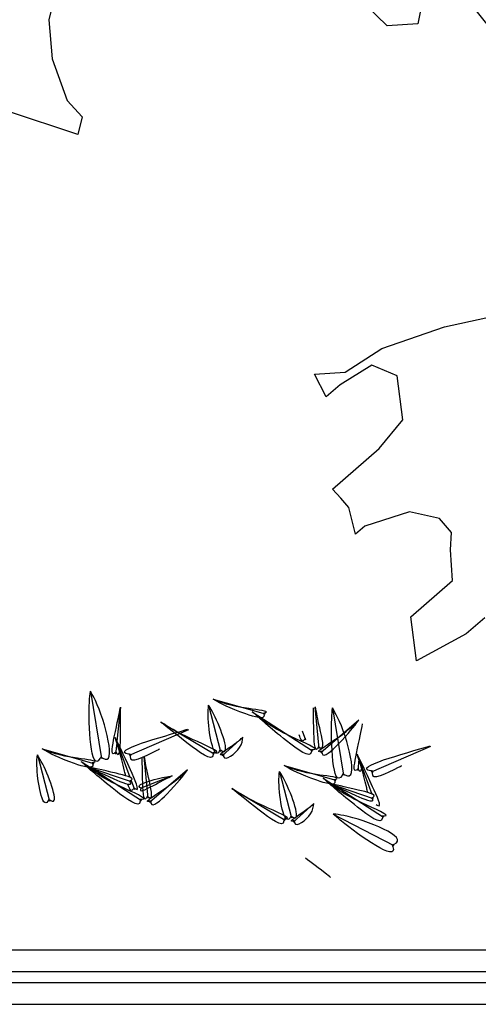
# Model space of a CAD drawing. Units: inches. Extents: x 118593 to 136660, y 50932 to 63620.
# Drawn here: x 131351 to 131400, y 51932 to 52036 of the extents above; entities that cross this region are included whole.
import ezdxf

# ---------------------------------------------------------------- set-up
doc = ezdxf.new("R2010")
doc.units = ezdxf.units.IN
doc.header["$MEASUREMENT"] = 0
doc.layers.get('0').update_dxf_attribs({"color": 2})

msp = doc.modelspace()

# ---------------------------------------------------------------- linework, layer by layer
at = {"color": 56, "linetype": 'ByBlock'}
for p, q in [((131358.85, 51964.97), (131360.02, 51957.84)), ((131362.05, 51963.3), (131361.67, 51959.68)), ((131371.37, 51963.49), (131372.64, 51958.61)), ((131371.87, 51964.12), (131377.35, 51962.58)), ((131382.64, 51963.29), (131383.06, 51958.92)), ((131376, 51962.81), (131382.39, 51958.68)), ((131384.49, 51963.2), (131385.66, 51956.08)), ((131366.33, 51961.7), (131371.97, 51958.36)), ((131387.28, 51961.92), (131383.25, 51958.46)), ((131369.23, 51960.88), (131362.96, 51958.19)), ((131375.01, 51960.11), (131372.83, 51958.14)), ((131381.29, 51960.79), (131381.65, 51959.83)), ((131361.48, 51960.07), (131363.04, 51955.87)), ((131361.65, 51959.53), (131361.53, 51958.33)), ((131394.87, 51959.12), (131388.6, 51956.42)), ((131353.24, 51958.24), (131354.51, 51953.35)), ((131353.74, 51958.87), (131359.22, 51957.33)), ((131364.51, 51958.04), (131364.93, 51953.67)), ((131387.12, 51958.3), (131388.68, 51954.1)), ((131357.87, 51957.55), (131364.26, 51953.43)), ((131358.44, 51957.01), (131363.17, 51955.41)), ((131379.38, 51957.1), (131384.86, 51955.56)), ((131387.3, 51957.77), (131387.17, 51956.57)), ((131367.52, 51956.03), (131364.12, 51954.68)), ((131369.15, 51956.66), (131365.12, 51953.21)), ((131378.88, 51956.47), (131380.15, 51951.59)), ((131363.16, 51955.54), (131363.52, 51954.57)), ((131383.51, 51955.79), (131389.9, 51951.66)), ((131384.09, 51955.25), (131388.81, 51953.64)), ((131373.84, 51954.68), (131379.48, 51951.34)), ((131382.52, 51953.09), (131380.34, 51951.12)), ((131384.58, 51951.98), (131390.98, 51948.64)), ((131156.28, 51937.61), (131477.11, 51937.61)), ((131174.28, 51935.31), (131477.11, 51935.31)), ((131174.28, 51934.15), (131477.11, 51934.15)), ((131174.28, 51931.85), (131477.11, 51931.85))]:
    msp.add_line(p, q, dxfattribs=at)
for points in [[(131406.44, 52028.65), (131394.98, 52042.87), (131393.54, 52035.58), (131390.29, 52035.36), (131384.68, 52040.84), (131383.4, 52042.32), (131381.43, 52040.61), (131382.12, 52043.79), (131385.56, 52046.78), (131385.76, 52049.53), (131383.99, 52050.58), (131387.11, 52048.97), (131390.84, 52049.63), (131393.73, 52051.27), (131393.37, 52052.68), (131396.19, 52053.4), (131397.9, 52051.43), (131398.88, 52052.28), (131400.36, 52053.56)], [(131355.53, 52040.43), (131354.45, 52036), (131354.79, 52031.9), (131356.4, 52027.49), (131357.99, 52025.76), (131357.53, 52023.87), (131350.09, 52026.35)], [(131400.63, 51972.75), (131398.66, 51971.04), (131393.38, 51968.19), (131392.79, 51972.85), (131397.21, 51976.69), (131396.98, 51979.93), (131397.11, 51981.77), (131395.83, 51983.25), (131392.65, 51983.94), (131387.93, 51982.43), (131386.94, 51981.58), (131386.22, 51984.4), (131385.37, 51985.39), (131384.51, 51986.37), (131389.43, 51990.64), (131391.96, 51993.69), (131391.36, 51998.35), (131388.67, 51999.46), (131385.3, 51997.4), (131383.82, 51996.12), (131382.6, 51998.52), (131385.85, 51998.74), (131389.72, 52001.23), (131396.35, 52003.53), (131404.32, 52005.26)]]:
    msp.add_lwpolyline(points, dxfattribs=at)
for points in [[(131359.98, 51958.03), (131359.87, 51957.84), (131358.76, 51963.84), (131358.85, 51964.97)], [(131359.98, 51958.03), (131360.16, 51957.9), (131359.39, 51963.98), (131358.85, 51964.97)], [(131361.55, 51958.52), (131361.38, 51958.38), (131361.39, 51960.15), (131362.05, 51963.3)], [(131372.59, 51958.79), (131372.49, 51958.6), (131371.32, 51962.36), (131371.37, 51963.49)], [(131372.6, 51958.79), (131372.78, 51958.67), (131371.94, 51962.51), (131371.37, 51963.49)], [(131377.18, 51962.67), (131377.4, 51962.72), (131375.63, 51963.13), (131371.87, 51964.12)], [(131377.18, 51962.67), (131377.25, 51962.46), (131375.31, 51962.57), (131371.87, 51964.12)], [(131382.25, 51958.81), (131382.26, 51958.59), (131379.64, 51959.72), (131376, 51962.81)], [(131382.26, 51958.81), (131382.47, 51958.8), (131380.1, 51960.18), (131376, 51962.81)], [(131385.62, 51956.26), (131385.51, 51956.07), (131384.41, 51962.07), (131384.49, 51963.2)], [(131385.62, 51956.26), (131385.8, 51956.14), (131385.04, 51962.21), (131384.49, 51963.2)], [(131371.84, 51958.5), (131371.85, 51958.28), (131369.22, 51959.41), (131366.33, 51961.7)], [(131371.84, 51958.5), (131372.06, 51958.49), (131369.68, 51959.87), (131366.33, 51961.7)], [(131383.36, 51958.61), (131383.14, 51958.57), (131384.54, 51959.71), (131387.28, 51961.92)], [(131383.36, 51958.61), (131383.39, 51958.4), (131385.08, 51959.35), (131387.28, 51961.92)], [(131387.19, 51956.75), (131387.02, 51956.61), (131387.04, 51958.38), (131387.69, 51961.53)], [(131372.94, 51958.3), (131372.73, 51958.25), (131374.13, 51959.4), (131375.01, 51960.11)], [(131372.94, 51958.3), (131372.97, 51958.08), (131374.66, 51959.03), (131375.01, 51960.11)], [(131363.48, 51954.76), (131363.66, 51954.63), (131363.11, 51956.64), (131361.48, 51960.07)], [(131354.46, 51953.54), (131354.36, 51953.35), (131353.19, 51957.11), (131353.24, 51958.24)], [(131354.47, 51953.54), (131354.65, 51953.42), (131353.81, 51957.26), (131353.24, 51958.24)], [(131359.05, 51957.42), (131359.27, 51957.47), (131357.5, 51957.88), (131353.74, 51958.87)], [(131359.05, 51957.42), (131359.12, 51957.21), (131357.18, 51957.32), (131353.74, 51958.87)], [(131389.12, 51952.99), (131389.3, 51952.87), (131388.75, 51954.87), (131387.12, 51958.3)], [(131364.12, 51953.56), (131364.13, 51953.34), (131361.51, 51954.47), (131357.87, 51957.55)], [(131364.13, 51953.56), (131364.34, 51953.55), (131361.97, 51954.93), (131357.87, 51957.55)], [(131362.99, 51955.47), (131363.19, 51955.56), (131361.58, 51956.29), (131358.44, 51957.01)], [(131362.99, 51955.47), (131363.1, 51955.27), (131361.37, 51955.68), (131358.44, 51957.01)], [(131384.7, 51955.65), (131384.91, 51955.7), (131383.14, 51956.11), (131379.38, 51957.1)], [(131384.69, 51955.65), (131384.76, 51955.44), (131382.83, 51955.55), (131379.38, 51957.1)], [(131364.26, 51954.73), (131364.1, 51954.8), (131365.6, 51955.62), (131367.52, 51956.03)], [(131364.26, 51954.72), (131364.17, 51954.57), (131365.74, 51955.12), (131367.52, 51956.03)], [(131365.23, 51953.36), (131365.01, 51953.31), (131366.41, 51954.46), (131369.15, 51956.66)], [(131365.23, 51953.36), (131365.26, 51953.14), (131366.95, 51954.1), (131369.15, 51956.66)], [(131380.11, 51951.77), (131380, 51951.58), (131378.83, 51955.34), (131378.88, 51956.47)], [(131380.11, 51951.77), (131380.29, 51951.65), (131379.45, 51955.49), (131378.88, 51956.47)], [(131389.77, 51951.79), (131389.78, 51951.57), (131387.15, 51952.71), (131383.51, 51955.79)], [(131389.77, 51951.79), (131389.99, 51951.78), (131387.61, 51953.16), (131383.51, 51955.79)], [(131388.64, 51953.7), (131388.84, 51953.79), (131387.22, 51954.52), (131384.09, 51955.25)], [(131388.64, 51953.7), (131388.74, 51953.51), (131387.01, 51953.91), (131384.09, 51955.25)], [(131379.35, 51951.48), (131379.36, 51951.26), (131376.73, 51952.39), (131373.84, 51954.68)], [(131379.35, 51951.48), (131379.57, 51951.47), (131377.19, 51952.85), (131373.84, 51954.68)], [(131380.45, 51951.28), (131380.24, 51951.23), (131381.64, 51952.38), (131382.52, 51953.09)], [(131380.45, 51951.28), (131380.48, 51951.06), (131382.17, 51952.01), (131382.52, 51953.09)], [(131390.81, 51948.72), (131391.02, 51948.79), (131385.7, 51951.82), (131384.58, 51951.98)], [(131390.81, 51948.72), (131390.89, 51948.51), (131385.44, 51951.24), (131384.58, 51951.98)]]:
    msp.add_spline(points, degree=3, dxfattribs=at)
for points, knots in [([(131362, 51959), (131362.03, 51959.33), (131362.06, 51961.57), (131362.05, 51962.52), (131362.05, 51963.3)], [45.128519, 45.128519, 45.128519, 45.128519, 69.218258, 180.842269, 180.842269, 180.842269, 180.842269]), ([(131383.01, 51959.1), (131382.98, 51959.03), (131382.6, 51958.29), (131382.5, 51961.14), (131382.48, 51962.65), (131382.49, 51963.23)], [0, 0, 0, 0, 7.590675, 79.901356, 144.680377, 144.680377, 144.680377, 144.680377]), ([(131383.01, 51959.1), (131383.08, 51959.06), (131383.77, 51958.57), (131383.07, 51961.27), (131382.79, 51962.74), (131382.7, 51963.32)], [0, 0, 0, 0, 7.590675, 81.540083, 147.567976, 147.567976, 147.567976, 147.567976]), ([(131363.11, 51958.29), (131363.04, 51958.3), (131360.69, 51958.63), (131366.66, 51960.18), (131369.11, 51960.94), (131369.16, 51960.96)], [0, 0, 0, 0, 7.590675, 237.852351, 242.735304, 242.735304, 242.735304, 242.735304]), ([(131381.61, 51960.01), (131381.57, 51959.94), (131381.33, 51959.5), (131381.12, 51959.86), (131380.96, 51960.36)], [0, 0, 0, 0, 7.590675, 48.827847, 48.827847, 48.827847, 48.827847]), ([(131362.59, 51956.03), (131362.55, 51956.19), (131362.08, 51958.26), (131361.77, 51959.2), (131361.48, 51960.07)], [70.657217, 70.657217, 70.657217, 70.657217, 81.540083, 209.955545, 209.955545, 209.955545, 209.955545]), ([(131388.76, 51956.53), (131388.68, 51956.54), (131386.34, 51956.86), (131392.3, 51958.42), (131394.75, 51959.17), (131394.8, 51959.19)], [0, 0, 0, 0, 7.590675, 237.852351, 242.735304, 242.735304, 242.735304, 242.735304]), ([(131361.55, 51958.52), (131361.59, 51958.45), (131361.79, 51958.17), (131361.9, 51958.32), (131361.95, 51958.57)], [0, 0, 0, 0, 7.590675, 33.144038, 33.144038, 33.144038, 33.144038]), ([(131363.12, 51958.29), (131363.1, 51958.22), (131362.82, 51957.17), (131364.75, 51958.11), (131366.09, 51958.82), (131366.21, 51958.88)], [0, 0, 0, 0, 7.590675, 106.805129, 116.249076, 116.249076, 116.249076, 116.249076]), ([(131364.88, 51953.85), (131364.95, 51953.81), (131365.63, 51953.31), (131364.94, 51956.02), (131364.66, 51957.49), (131364.57, 51958.07)], [0, 0, 0, 0, 7.590675, 81.540083, 147.567976, 147.567976, 147.567976, 147.567976]), ([(131388.23, 51954.26), (131388.19, 51954.42), (131387.72, 51956.49), (131387.41, 51957.43), (131387.12, 51958.3)], [70.657217, 70.657217, 70.657217, 70.657217, 81.540083, 209.955545, 209.955545, 209.955545, 209.955545]), ([(131364.88, 51953.85), (131364.85, 51953.78), (131364.47, 51953.03), (131364.37, 51955.89), (131364.35, 51957.4), (131364.35, 51957.98)], [0, 0, 0, 0, 7.590675, 79.901356, 144.680377, 144.680377, 144.680377, 144.680377]), ([(131388.76, 51956.52), (131388.74, 51956.45), (131388.46, 51955.41), (131390.39, 51956.35), (131391.74, 51957.05), (131391.85, 51957.11)], [0, 0, 0, 0, 7.590675, 106.805129, 116.249076, 116.249076, 116.249076, 116.249076]), ([(131387.19, 51956.75), (131387.23, 51956.69), (131387.43, 51956.4), (131387.54, 51956.55), (131387.59, 51956.8)], [0, 0, 0, 0, 7.590675, 33.144038, 33.144038, 33.144038, 33.144038]), ([(131363.48, 51954.76), (131363.44, 51954.69), (131363.2, 51954.24), (131362.99, 51954.61), (131362.83, 51955.11)], [0, 0, 0, 0, 7.590675, 48.827847, 48.827847, 48.827847, 48.827847]), ([(131384.32, 51945.27), (131384.28, 51945.3), (131382.9, 51946.36), (131382.26, 51946.85), (131381.63, 51947.31)], [65.469531, 65.469531, 65.469531, 65.469531, 69.218258, 180.842269, 180.842269, 180.842269, 180.842269])]:
    msp.add_open_spline(points, degree=3, knots=knots, dxfattribs=at)

doc.saveas('drawing.dxf')
